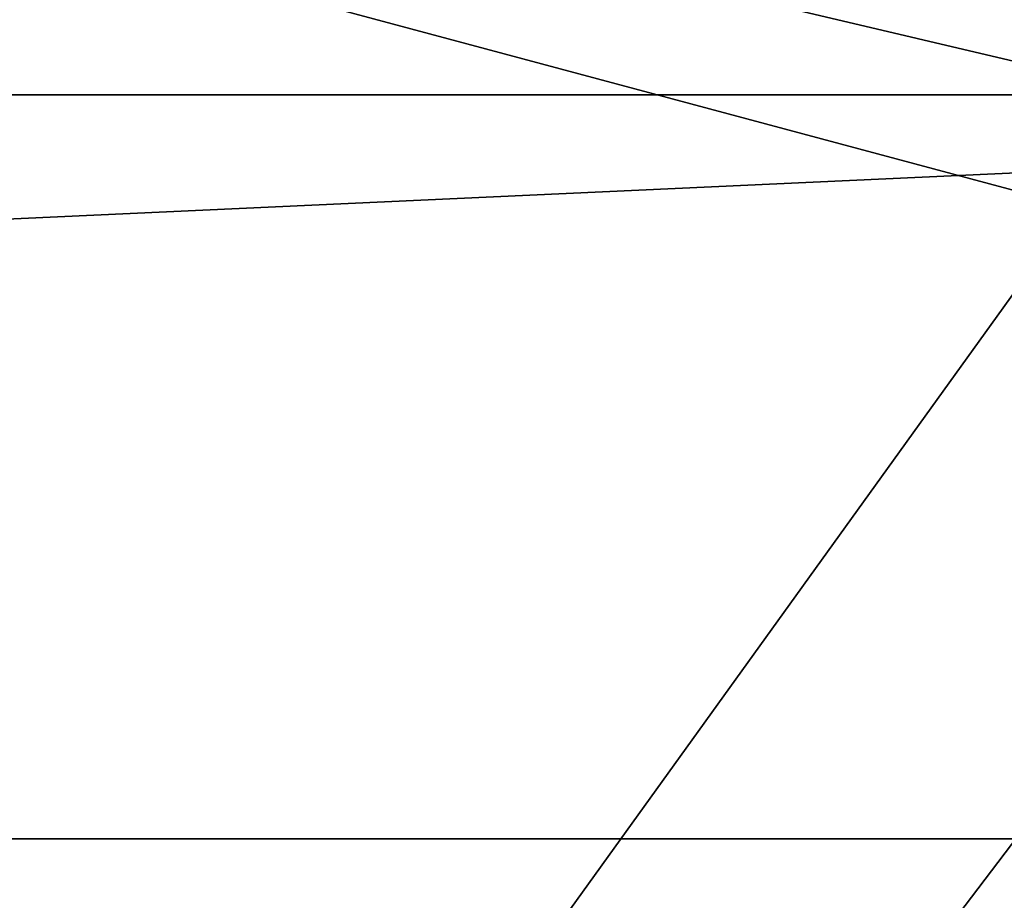
# Model space of a CAD drawing. Units: millimetres. Extents: x -26 to 88, y -179 to 26.
# Drawn here: x 0 to 4, y -23 to -19 of the extents above; entities that cross this region are included whole.
import ezdxf

# ---------------------------------------------------------------- set-up
doc = ezdxf.new("R2010")
doc.units = ezdxf.units.MM
doc.header["$LTSCALE"] = 41.718519
for name, color, linetype in [('236', 7, 'CONTINUOUS'), ('44', 7, 'CONTINUOUS'), ('45', 7, 'CONTINUOUS'), ('46', 7, 'CONTINUOUS')]:
    doc.layers.add(name, color=color, linetype=linetype)

msp = doc.modelspace()

# ---------------------------------------------------------------- linework, layer by layer
at = {"layer": '236', "color": 254, "linetype": 'Continuous', "true_color": 0xe6e6e6}
for points in [[(5.8626, -6.0807, 266.2645), (0, -7.7614, 272.114), (5.8626, -22.7537, 285.786), (5.8626, -6.0807, 266.2645)], [(0, -7.7614, 272.114), (0, -28.336, 292.6886), (5.8626, -22.7537, 285.786), (0, -7.7614, 272.114)], [(0, -14.512, 242.7165), (5.8779, -11.0646, 238.3492), (5.8779, -19.7515, 257.5887), (0, -14.512, 242.7165)], [(0, -20.0204, 254.363), (0, -14.512, 242.7165), (5.8779, -19.7515, 257.5887), (0, -20.0204, 254.363)], [(0, -27.4904, 264.8597), (0, -20.0204, 254.363), (5.8779, -19.7515, 257.5887), (0, -27.4904, 264.8597)], [(0, -27.4904, 264.8597), (5.8779, -19.7515, 257.5887), (5.8779, -33.4612, 273.6407), (0, -27.4904, 264.8597)]]:
    msp.add_3dface(points, dxfattribs=at)
at = {"layer": '44', "color": 254, "linetype": 'Continuous', "true_color": 0xe6e6e6}
for points in [[(-12.8752, -22.3), (-22.3, -12.8746), (12.8752, -22.3), (-12.8752, -22.3)], [(12.8752, -22.3), (-22.3, -12.8746), (22.3, -12.8746), (12.8752, -22.3)], [(0, -25.7497), (-12.8752, -22.3), (12.8752, -22.3), (0, -25.7497)]]:
    msp.add_3dface(points, dxfattribs=at)
at = {"layer": '45', "color": 254, "linetype": 'Continuous', "true_color": 0xe6e6e6}
for points in [[(0, -25.7497), (12.8752, -22.3), (0, -25.75, 2), (0, -25.7497)], [(0, -25.75, 2), (12.8752, -22.3), (12.875, -22.3002, 2), (0, -25.75, 2)]]:
    msp.add_3dface(points, dxfattribs=at)
at = {"layer": '46', "color": 254, "linetype": 'Continuous', "true_color": 0xe6e6e6}
for points in [[(0, -18.5, 29.4), (4.4626, -19.552, 15.0473), (9.2504, -16.0213, 29.4), (0, -18.5, 29.4)], [(-4.4626, -19.552, 15.0473), (4.4626, -19.552, 15.0473), (0, -18.5, 29.4), (-4.4626, -19.552, 15.0473)], [(-4.4626, -19.552, 15.0473), (0, -25.75, 2), (4.4626, -19.552, 15.0473), (-4.4626, -19.552, 15.0473)], [(0, -25.75, 2), (12.875, -22.3002, 2), (4.4626, -19.552, 15.0473), (0, -25.75, 2)]]:
    msp.add_3dface(points, dxfattribs=at)

doc.saveas('drawing.dxf')
